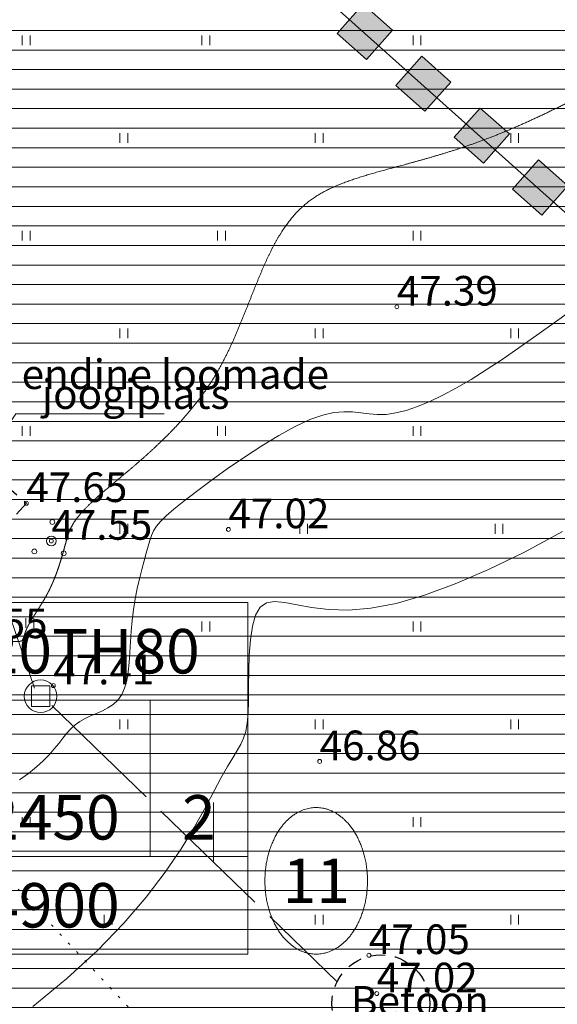
# Model space of a CAD drawing. Units: metres. Extents: x 549557 to 551369, y 6580233 to 6581990.
# Drawn here: x 550690 to 550718, y 6581441 to 6581492 of the extents above; entities that cross this region are included whole.
import ezdxf

# ---------------------------------------------------------------- set-up
doc = ezdxf.new("R2010")
doc.units = ezdxf.units.M
doc.header["$LTSCALE"] = 5.08
for name, pattern in [('STYLE_02', [0.246063, 0.147638, -0.098425]), ('STYLE_04', [0.787402, 0.590551, -0.19685]), ('STYLE_05', [0.123031, 0.024606, -0.098425]), ('STYLE_17', [1.52771, 1.319425, -0.208285]), ('STYLE_19', [1.04164, 0.625, -0.20828, 0.06943, -0.13893])]:
    doc.linetypes.add(name, pattern=pattern)
doc.layers.get('0').update_dxf_attribs({"lineweight": 5})
for name, color, linetype, lineweight in [('00 puude arv', 87, 'Continuous', 15), ('DKAEV', 3, 'Continuous', 15), ('DTRASS', 3, 'STYLE_17', 15), ('HALJASTUS', 92, 'Continuous', 20), ('HORISONTAAL', 250, 'Continuous', 5), ('KORGUS', 250, 'Continuous', 5), ('None', 7, 'Continuous', 5), ('plan ehitusõigus', 7, 'Continuous', 13), ('planeeritav hoonestusala', 7, 'STYLE_19', 25), ('planeeritav krundi piir', 1, 'Continuous', 35), ('planeeritav tulemüür', 251, 'Continuous', 5), ('PUU', 92, 'Continuous', 15), ('RAJATIS', 7, 'Continuous', 25), ('RISTID', 7, 'Continuous', 5)]:
    doc.layers.add(name, color=color, linetype=linetype, lineweight=lineweight)
doc.styles.add('Arial', font='ARIAL.TTF')
doc.styles.add('Arial Baltic', font='ARIAL.TTF')
doc.styles.add('Arial Baltic (bold)', font='ARIALBD.TTF')
doc.styles.add('Arial Black', font='ariblk.TTF')
doc.styles.add('Arial Narrow', font='ARIALN.TTF')

# ---------------------------------------------------------------- blocks, each defined once
blk = doc.blocks.new('Group')
at = {"layer": 'None'}
for points in [[(-517.599, 530.519), (532.401, 530.519), (532.401, -9.481), (-517.599, -9.481)], [(-507.599, 520.519), (522.401, 520.519), (522.401, -9.481), (-507.599, -9.481)], [(-517.599, -9.481), (532.401, -9.481), (532.401, -549.481), (-517.599, -549.481)], [(-507.599, -9.481), (522.401, -9.481), (522.401, -539.481), (-507.599, -539.481)]]:
    blk.add_lwpolyline(points, close=True, dxfattribs=at)
blk = doc.blocks.new('Group-8')
for centre, radius in [((-40.85, 6.37), 0.125), ((-40.899, 5.399), 0.25), ((-41.771, 4.865), 0.125), ((-40.267, 4.766), 0.125)]:
    blk.add_circle(centre, radius)
blk = doc.blocks.new('Group-9')
for p, q in [((-41.918, -2.021), (-40.98, -2.021)), ((-41.918, -2.021), (-41.918, -3.071)), ((-40.98, -2.021), (-40.98, -3.071)), ((-41.918, -3.071), (-40.98, -3.071))]:
    blk.add_line(p, q)
blk.add_circle((-41.449, -2.546), 0.834)
blk = doc.blocks.new('Group-1038')
for p, q in [((-22.392, 30.771), (-22.392, 31.271)), ((-21.992, 30.771), (-21.992, 31.271))]:
    blk.add_line(p, q)
blk = doc.blocks.new('Group-1039')
for p, q in [((-33.192, 30.771), (-33.192, 31.271)), ((-32.792, 30.771), (-32.792, 31.271))]:
    blk.add_line(p, q)
blk = doc.blocks.new('Group-1040')
for p, q in [((-37.392, 25.771), (-37.392, 26.271)), ((-36.992, 25.771), (-36.992, 26.271))]:
    blk.add_line(p, q)
blk = doc.blocks.new('Group-1041')
for p, q in [((-27.392, 25.771), (-27.392, 26.271)), ((-26.992, 25.771), (-26.992, 26.271))]:
    blk.add_line(p, q)
blk = doc.blocks.new('Group-1042')
for p, q in [((-17.392, 25.771), (-17.392, 26.271)), ((-16.992, 25.771), (-16.992, 26.271))]:
    blk.add_line(p, q)
blk = doc.blocks.new('Group-1056')
for p, q in [((-42.392, 30.771), (-42.392, 31.271)), ((-41.992, 30.771), (-41.992, 31.271))]:
    blk.add_line(p, q)
blk = doc.blocks.new('Group-1064')
for p, q in [((-42.392, 20.771), (-42.392, 21.271)), ((-41.992, 20.771), (-41.992, 21.271))]:
    blk.add_line(p, q)
blk = doc.blocks.new('Group-1065')
for p, q in [((-32.392, 20.771), (-32.392, 21.271)), ((-31.992, 20.771), (-31.992, 21.271))]:
    blk.add_line(p, q)
blk = doc.blocks.new('Group-1066')
for p, q in [((-22.392, 20.771), (-22.392, 21.271)), ((-21.992, 20.771), (-21.992, 21.271))]:
    blk.add_line(p, q)
blk = doc.blocks.new('Group-1098')
for p, q in [((-17.392, 15.771), (-17.392, 16.271)), ((-16.992, 15.771), (-16.992, 16.271))]:
    blk.add_line(p, q)
blk = doc.blocks.new('Group-1099')
for p, q in [((-27.392, 15.771), (-27.392, 16.271)), ((-26.992, 15.771), (-26.992, 16.271))]:
    blk.add_line(p, q)
blk = doc.blocks.new('Group-1100')
for p, q in [((-37.392, 15.771), (-37.392, 16.271)), ((-36.992, 15.771), (-36.992, 16.271))]:
    blk.add_line(p, q)
blk = doc.blocks.new('Group-1102')
for p, q in [((-42.392, 10.771), (-42.392, 11.271)), ((-41.992, 10.771), (-41.992, 11.271))]:
    blk.add_line(p, q)
blk = doc.blocks.new('Group-1105')
for p, q in [((-32.392, 10.771), (-32.392, 11.271)), ((-31.992, 10.771), (-31.992, 11.271))]:
    blk.add_line(p, q)
blk = doc.blocks.new('Group-1106')
for p, q in [((-22.392, 10.771), (-22.392, 11.271)), ((-21.992, 10.771), (-21.992, 11.271))]:
    blk.add_line(p, q)
blk = doc.blocks.new('Group-1120')
for p, q in [((-18.192, 5.771), (-18.192, 6.271)), ((-17.792, 5.771), (-17.792, 6.271))]:
    blk.add_line(p, q)
blk = doc.blocks.new('Group-1121')
for p, q in [((-28.192, 5.771), (-28.192, 6.271)), ((-27.792, 5.771), (-27.792, 6.271))]:
    blk.add_line(p, q)
blk = doc.blocks.new('Group-1122')
for p, q in [((-37.392, 5.771), (-37.392, 6.271)), ((-36.992, 5.771), (-36.992, 6.271))]:
    blk.add_line(p, q)
blk = doc.blocks.new('Group-1124')
for p, q in [((-42.204, 0.954), (-42.204, 1.454)), ((-41.804, 0.954), (-41.804, 1.454))]:
    blk.add_line(p, q)
blk = doc.blocks.new('Group-1125')
for p, q in [((-33.192, 0.771), (-33.192, 1.271)), ((-32.792, 0.771), (-32.792, 1.271))]:
    blk.add_line(p, q)
blk = doc.blocks.new('Group-1126')
for p, q in [((-22.392, 0.771), (-22.392, 1.271)), ((-21.992, 0.771), (-21.992, 1.271))]:
    blk.add_line(p, q)
blk = doc.blocks.new('Group-1139')
for p, q in [((-17.392, -4.229), (-17.392, -3.729)), ((-16.992, -4.229), (-16.992, -3.729))]:
    blk.add_line(p, q)
blk = doc.blocks.new('Group-1140')
for p, q in [((-27.392, -4.229), (-27.392, -3.729)), ((-26.992, -4.229), (-26.992, -3.729))]:
    blk.add_line(p, q)
blk = doc.blocks.new('Group-1141')
for p, q in [((-37.392, -4.229), (-37.392, -3.729)), ((-36.992, -4.229), (-36.992, -3.729))]:
    blk.add_line(p, q)
blk = doc.blocks.new('Group-1143')
for p, q in [((-42.392, -9.229), (-42.392, -8.729)), ((-41.992, -9.229), (-41.992, -8.729))]:
    blk.add_line(p, q)
blk = doc.blocks.new('Group-1144')
for p, q in [((-22.392, -9.229), (-22.392, -8.729)), ((-21.992, -9.229), (-21.992, -8.729))]:
    blk.add_line(p, q)
blk = doc.blocks.new('Group-1157')
for p, q in [((-17.392, -14.229), (-17.392, -13.729)), ((-16.992, -14.229), (-16.992, -13.729))]:
    blk.add_line(p, q)
blk = doc.blocks.new('Group-1158')
for p, q in [((-27.392, -14.229), (-27.392, -13.729)), ((-26.992, -14.229), (-26.992, -13.729))]:
    blk.add_line(p, q)
blk = doc.blocks.new('Group-1182')
for p, q in [((-38.192, -14.229), (-38.192, -13.729)), ((-37.792, -14.229), (-37.792, -13.729))]:
    blk.add_line(p, q)
blk = doc.blocks.new('Group-5357')
for p, q in [((-32.599, -7.981), (-32.599, -10.981)), ((-34.099, -9.481), (-31.099, -9.481))]:
    blk.add_line(p, q)
blk = doc.blocks.new('Group-5701')
at = {"layer": 'plan ehitusõigus'}
for p, q in [((-45.847, -2.742), (-45.847, -10.742)), ((-35.847, -2.742), (-35.847, -10.742)), ((-51.847, -6.742), (-45.847, -6.742))]:
    blk.add_line(p, q, dxfattribs=at)
for points in [[(-51.847, 2.258), (-30.847, 2.258), (-30.847, -2.742), (-51.847, -2.742)], [(-51.847, -2.742), (-30.847, -2.742), (-30.847, -10.742), (-51.847, -10.742)], [(-51.847, -10.742), (-30.847, -10.742), (-30.847, -15.742), (-51.847, -15.742)]]:
    blk.add_lwpolyline(points, close=True, dxfattribs=at)
at = {"layer": 'plan ehitusõigus', "char_height": 2.27376, "attachment_point": 5, "line_spacing_factor": 0.992596, "style": 'Arial Baltic (bold)'}
for s, insert in [('{\\C7;\\lBB20TH80}', (-40.847, -0.242)), ('{\\C7;\\l4900}', (-40.847, -13.242))]:
    blk.add_mtext(s, dxfattribs=dict(at, insert=insert))
at = {"layer": 'plan ehitusõigus', "attachment_point": 5}
for s, insert, char_height, width, line_spacing_factor, style in [('{\\C7;\\l15m}', (-48.827, -4.742), 2.27376, 6.04, 0.992596, 'Arial Narrow'), ('{\\C7;\\l3}', (-48.847, -8.742), 2.2738, 6, 0.96736, 'Arial Baltic'), ('{\\C7;\\l2450}', (-40.847, -8.742), 2.27376, 10, 0.96736, 'Arial Baltic'), ('{\\C7;\\l2}', (-33.347, -8.742), 2.2738, 5, 0.96736, 'Arial Baltic')]:
    blk.add_mtext(s, dxfattribs=dict(at, insert=insert, char_height=char_height, width=width, line_spacing_factor=line_spacing_factor, style=style))
blk = doc.blocks.new('Group-5822')
at = {"layer": 'planeeritav tulemüür', "linetype": 'Continuous', "lineweight": 0}
for points in [[(-82.123, -10.062), (-83.451, -11.557), (-84.946, -10.229), (-83.618, -8.733)], [(-79.133, -12.719), (-80.461, -14.214), (-81.956, -12.885), (-80.628, -11.39)], [(-79.133, -12.719), (-80.461, -14.214), (-81.956, -12.885), (-80.628, -11.39)], [(-76.142, -15.376), (-77.471, -16.871), (-78.966, -15.542), (-77.637, -14.047)], [(-73.152, -18.032), (-74.481, -19.527), (-75.976, -18.199), (-74.647, -16.704)], [(-70.162, -20.689), (-71.49, -22.184), (-72.985, -20.856), (-71.657, -19.361)], [(-67.172, -23.346), (-68.5, -24.841), (-69.995, -23.513), (-68.667, -22.018)], [(-64.182, -26.003), (-65.51, -27.498), (-67.005, -26.17), (-65.677, -24.674)], [(-61.191, -28.66), (-62.52, -30.155), (-64.015, -28.826), (-62.686, -27.331)], [(-58.201, -31.317), (-59.53, -32.812), (-61.025, -31.483), (-59.696, -29.988)], [(-55.211, -33.973), (-56.539, -35.468), (-58.035, -34.14), (-56.706, -32.645)], [(-52.221, -36.63), (-53.549, -38.125), (-55.044, -36.797), (-53.716, -35.302)], [(-49.231, -39.287), (-50.559, -40.782), (-52.054, -39.454), (-50.726, -37.959)], [(-46.24, -41.944), (-47.569, -43.439), (-49.064, -42.111), (-47.736, -40.615)], [(-43.25, -44.601), (-44.579, -46.096), (-46.074, -44.767), (-44.745, -43.272)], [(-40.26, -47.258), (-41.588, -48.753), (-43.084, -47.424), (-41.755, -45.929)], [(-37.27, -49.914), (-38.598, -51.409), (-40.093, -50.081), (-38.765, -48.586)]]:
    blk.add_hatch(color=251, dxfattribs=at).paths.add_polyline_path(points)
at = {"layer": 'planeeritav tulemüür'}
for points in [[(-82.123, -10.062), (-83.451, -11.557), (-84.946, -10.229), (-83.618, -8.733)], [(-79.133, -12.719), (-80.461, -14.214), (-81.956, -12.885), (-80.628, -11.39)], [(-79.133, -12.719), (-80.461, -14.214), (-81.956, -12.885), (-80.628, -11.39)], [(-76.142, -15.376), (-77.471, -16.871), (-78.966, -15.542), (-77.637, -14.047)], [(-73.152, -18.032), (-74.481, -19.527), (-75.976, -18.199), (-74.647, -16.704)], [(-70.162, -20.689), (-71.49, -22.184), (-72.985, -20.856), (-71.657, -19.361)], [(-67.172, -23.346), (-68.5, -24.841), (-69.995, -23.513), (-68.667, -22.018)], [(-64.182, -26.003), (-65.51, -27.498), (-67.005, -26.17), (-65.677, -24.674)], [(-61.191, -28.66), (-62.52, -30.155), (-64.015, -28.826), (-62.686, -27.331)], [(-58.201, -31.317), (-59.53, -32.812), (-61.025, -31.483), (-59.696, -29.988)], [(-55.211, -33.973), (-56.539, -35.468), (-58.035, -34.14), (-56.706, -32.645)], [(-52.221, -36.63), (-53.549, -38.125), (-55.044, -36.797), (-53.716, -35.302)], [(-49.231, -39.287), (-50.559, -40.782), (-52.054, -39.454), (-50.726, -37.959)], [(-46.24, -41.944), (-47.569, -43.439), (-49.064, -42.111), (-47.736, -40.615)], [(-43.25, -44.601), (-44.579, -46.096), (-46.074, -44.767), (-44.745, -43.272)], [(-40.26, -47.258), (-41.588, -48.753), (-43.084, -47.424), (-41.755, -45.929)], [(-37.27, -49.914), (-38.598, -51.409), (-40.093, -50.081), (-38.765, -48.586)]]:
    blk.add_lwpolyline(points, close=True, dxfattribs=at)
blk = doc.blocks.new('Group-5823')
at = {"layer": 'planeeritav tulemüür', "linetype": 'Continuous', "lineweight": 0}
for points in [[(-35.403, 42.164), (-36.731, 40.669), (-38.227, 41.997), (-36.898, 43.492)], [(-32.413, 39.507), (-33.741, 38.012), (-35.236, 39.34), (-33.908, 40.835)], [(-32.413, 39.507), (-33.741, 38.012), (-35.236, 39.34), (-33.908, 40.835)], [(-29.423, 36.85), (-30.751, 35.355), (-32.246, 36.683), (-30.918, 38.179)], [(-26.432, 34.193), (-27.761, 32.698), (-29.256, 34.027), (-27.928, 35.522)], [(-23.442, 31.536), (-24.771, 30.041), (-26.266, 31.37), (-24.937, 32.865)], [(-20.452, 28.88), (-21.781, 27.385), (-23.276, 28.713), (-21.947, 30.208)], [(-17.462, 26.223), (-18.79, 24.728), (-20.285, 26.056), (-18.957, 27.551)], [(-14.472, 23.566), (-15.8, 22.071), (-17.295, 23.399), (-15.967, 24.894)], [(-11.482, 20.909), (-12.81, 19.414), (-14.305, 20.742), (-12.977, 22.238)], [(-8.491, 18.252), (-9.82, 16.757), (-11.315, 18.086), (-9.986, 19.581)], [(-5.501, 15.595), (-6.83, 14.1), (-8.325, 15.429), (-6.996, 16.924)], [(-2.511, 12.939), (-3.839, 11.444), (-5.334, 12.772), (-4.006, 14.267)], [(0.479, 10.282), (-0.849, 8.787), (-2.344, 10.115), (-1.016, 11.61)], [(3.469, 7.625), (2.141, 6.13), (0.646, 7.458), (1.974, 8.953)], [(6.46, 4.968), (5.131, 3.473), (3.636, 4.801), (4.965, 6.297)], [(9.45, 2.311), (8.121, 0.816), (6.626, 2.145), (7.955, 3.64)]]:
    blk.add_hatch(color=251, dxfattribs=at).paths.add_polyline_path(points)
at = {"layer": 'planeeritav tulemüür'}
for points in [[(-35.403, 42.164), (-36.731, 40.669), (-38.227, 41.997), (-36.898, 43.492)], [(-32.413, 39.507), (-33.741, 38.012), (-35.236, 39.34), (-33.908, 40.835)], [(-32.413, 39.507), (-33.741, 38.012), (-35.236, 39.34), (-33.908, 40.835)], [(-29.423, 36.85), (-30.751, 35.355), (-32.246, 36.683), (-30.918, 38.179)], [(-26.432, 34.193), (-27.761, 32.698), (-29.256, 34.027), (-27.928, 35.522)], [(-23.442, 31.536), (-24.771, 30.041), (-26.266, 31.37), (-24.937, 32.865)], [(-20.452, 28.88), (-21.781, 27.385), (-23.276, 28.713), (-21.947, 30.208)], [(-17.462, 26.223), (-18.79, 24.728), (-20.285, 26.056), (-18.957, 27.551)], [(-14.472, 23.566), (-15.8, 22.071), (-17.295, 23.399), (-15.967, 24.894)], [(-11.482, 20.909), (-12.81, 19.414), (-14.305, 20.742), (-12.977, 22.238)], [(-8.491, 18.252), (-9.82, 16.757), (-11.315, 18.086), (-9.986, 19.581)], [(-5.501, 15.595), (-6.83, 14.1), (-8.325, 15.429), (-6.996, 16.924)], [(-2.511, 12.939), (-3.839, 11.444), (-5.334, 12.772), (-4.006, 14.267)], [(0.479, 10.282), (-0.849, 8.787), (-2.344, 10.115), (-1.016, 11.61)], [(3.469, 7.625), (2.141, 6.13), (0.646, 7.458), (1.974, 8.953)], [(6.46, 4.968), (5.131, 3.473), (3.636, 4.801), (4.965, 6.297)], [(9.45, 2.311), (8.121, 0.816), (6.626, 2.145), (7.955, 3.64)]]:
    blk.add_lwpolyline(points, close=True, dxfattribs=at)
blk = doc.blocks.new('Group-5882')
at = {"layer": '00 puude arv'}
blk.add_open_spline([(-28.659, -8.745), (-28.05, -8.242), (-26.643, -8.242), (-25.425, -9.247), (-24.722, -10.987), (-24.722, -12.997), (-25.425, -14.737), (-26.643, -15.742), (-28.05, -15.742), (-29.268, -14.737), (-29.972, -12.997), (-29.972, -10.987), (-29.268, -9.247), (-28.659, -8.745)], degree=2, dxfattribs=at)
at = {"layer": '00 puude arv', "insert": (-27.347, -11.992), "char_height": 2.27376, "attachment_point": 5, "line_spacing_factor": 1.186068, "style": 'Arial Black'}
blk.add_mtext('{\\C87;\\l11}', dxfattribs=at)

msp = doc.modelspace()

# ---------------------------------------------------------------- hatches: boundary and pattern name
at = {"layer": 'planeeritav hoonestusala', "linetype": 'Continuous', "lineweight": 13}
h = msp.add_hatch(dxfattribs=at)
h.set_pattern_fill('HOON', color=2, style=0, pattern_type=2)
h.set_pattern_definition([(0, (0, 0), (6e-17, 1), [])])
h.paths.add_polyline_path([(550657.795, 6581261.969), (550649.487, 6581269.179), (550667.839, 6581290.329), (550676.147, 6581283.119), (550824.211, 6581453.757), (550830.922, 6581461.491), (550795.84, 6581502.544), (550778.507, 6581494.642), (550728.373, 6581539.491), (550613.696, 6581411.299), (550620.031, 6581405.632), (550604.38, 6581388.136), (550598.045, 6581393.803), (550474.551, 6581255.755), (550542.663, 6581165.904), (550557.479, 6581146.359), (550575.723, 6581167.385)])

# ---------------------------------------------------------------- linework, layer by layer
at = {"layer": 'DTRASS'}
for p, q in [((550689.611, 6581460.941), (550690.83, 6581457.34)), ((550691.73, 6581456.46), (550706.338, 6581442.301))]:
    msp.add_line(p, q, dxfattribs=at)
at = {"layer": 'HALJASTUS', "linetype": 'STYLE_05'}
msp.add_lwpolyline([(550534.47, 6581130.66), (550548.08, 6581141.69), (550585.33, 6581184.34), (550642.57, 6581251.98), (550662.5, 6581274.44), (550676.44, 6581290.27), (550703.89, 6581320.51), (550720.66, 6581340.01), (550737.03, 6581356.73), (550749.43, 6581370.17), (550734.8, 6581391.12), (550716.91, 6581415.71), (550700.76, 6581435.56), (550679.16, 6581458.66), (550656.81, 6581480.1), (550657.52, 6581483.66), (550669.91, 6581499.02), (550688.47, 6581519.62), (550704.02, 6581536.33), (550718.06, 6581552.13), (550730.43, 6581569.3), (550743.9, 6581579.79), (550754.33, 6581591.31)], dxfattribs=at)
at = {"layer": 'HORISONTAAL', "linetype": 'STYLE_04'}
msp.add_lwpolyline([(550690.063, 6581452.65), (550690.531, 6581452.989), (550690.937, 6581453.316), (550691.286, 6581453.633), (550691.586, 6581453.941), (550691.847, 6581454.238), (550692.079, 6581454.522), (550692.291, 6581454.789), (550692.495, 6581455.038), (550692.7, 6581455.265), (550692.917, 6581455.469), (550693.155, 6581455.646), (550693.422, 6581455.796), (550693.71, 6581455.929), (550694.009, 6581456.056), (550694.309, 6581456.189), (550694.598, 6581456.34), (550694.867, 6581456.52), (550695.105, 6581456.742), (550695.302, 6581457.016), (550695.449, 6581457.353), (550695.554, 6581457.745), (550695.627, 6581458.186), (550695.675, 6581458.666), (550695.71, 6581459.178), (550695.741, 6581459.712), (550695.777, 6581460.261), (550695.828, 6581460.817), (550695.9, 6581461.37), (550695.992, 6581461.914), (550696.098, 6581462.443), (550696.212, 6581462.949), (550696.33, 6581463.425), (550696.446, 6581463.865), (550696.555, 6581464.262), (550696.652, 6581464.609), (550696.736, 6581464.904), (550696.823, 6581465.16), (550696.93, 6581465.396), (550697.08, 6581465.631), (550697.29, 6581465.882), (550697.581, 6581466.169), (550697.972, 6581466.509), (550698.482, 6581466.922), (550699.124, 6581467.416), (550699.874, 6581467.974), (550700.701, 6581468.567), (550701.576, 6581469.167), (550702.468, 6581469.747), (550703.344, 6581470.28), (550704.176, 6581470.736), (550704.932, 6581471.09), (550705.59, 6581471.322), (550706.161, 6581471.448), (550706.664, 6581471.493), (550707.117, 6581471.481), (550707.541, 6581471.437), (550707.955, 6581471.385), (550708.376, 6581471.351), (550708.826, 6581471.359), (550709.319, 6581471.429), (550709.858, 6581471.564), (550710.44, 6581471.761), (550711.065, 6581472.02), (550711.729, 6581472.338), (550712.433, 6581472.714), (550713.174, 6581473.145), (550713.951, 6581473.63), (550714.765, 6581474.167), (550715.626, 6581474.76), (550716.55, 6581475.412), (550717.55, 6581476.126), (550718.639, 6581476.905)], dxfattribs=at)
at = {"layer": 'HORISONTAAL', "flags": 128}
msp.add_lwpolyline([(550690.758, 6581441.059), (550692.489, 6581442.497), (550694.053, 6581443.924), (550695.406, 6581445.316), (550696.557, 6581446.656), (550697.525, 6581447.929), (550698.334, 6581449.12), (550699.003, 6581450.215), (550699.555, 6581451.198), (550700.01, 6581452.055), (550700.39, 6581452.771), (550700.714, 6581453.339), (550700.987, 6581453.789), (550701.213, 6581454.156), (550701.396, 6581454.479), (550701.539, 6581454.795), (550701.646, 6581455.139), (550701.72, 6581455.551), (550701.764, 6581456.066), (550701.784, 6581456.708), (550701.793, 6581457.448), (550701.803, 6581458.241), (550701.83, 6581459.045), (550701.888, 6581459.817), (550701.991, 6581460.512), (550702.152, 6581461.088), (550702.387, 6581461.5), (550702.708, 6581461.722), (550703.123, 6581461.784), (550703.642, 6581461.734), (550704.272, 6581461.618), (550705.02, 6581461.483), (550705.894, 6581461.376), (550706.903, 6581461.344), (550708.054, 6581461.435), (550709.352, 6581461.685), (550710.794, 6581462.101), (550712.371, 6581462.679), (550714.077, 6581463.417), (550715.906, 6581464.312), (550717.85, 6581465.359)], dxfattribs=at)
at = {"layer": 'HORISONTAAL'}
msp.add_open_spline([(550811.503, 6581535.285), (550805.687, 6581535.026), (550803.384, 6581535.048), (550801.082, 6581535.07), (550799.314, 6581535.196), (550797.546, 6581535.322), (550796.241, 6581535.506), (550794.937, 6581535.689), (550794.025, 6581535.881), (550793.114, 6581536.074), (550792.524, 6581536.229), (550791.934, 6581536.384), (550791.595, 6581536.454), (550791.256, 6581536.524), (550791.098, 6581536.461), (550790.939, 6581536.398), (550790.897, 6581536.169), (550790.856, 6581535.94), (550790.904, 6581535.567), (550790.952, 6581535.193), (550791.069, 6581534.71), (550791.187, 6581534.227), (550791.354, 6581533.669), (550791.521, 6581533.111), (550791.717, 6581532.514), (550791.914, 6581531.917), (550792.121, 6581531.316), (550792.327, 6581530.715), (550792.524, 6581530.144), (550792.72, 6581529.574), (550792.887, 6581529.07), (550793.054, 6581528.565), (550793.176, 6581528.152), (550793.298, 6581527.74), (550793.38, 6581527.404), (550793.461, 6581527.068), (550793.511, 6581526.786), (550793.561, 6581526.504), (550793.588, 6581526.252), (550793.615, 6581526), (550793.628, 6581525.753), (550793.641, 6581525.507), (550793.649, 6581525.242), (550793.657, 6581524.978), (550793.67, 6581524.671), (550793.682, 6581524.365), (550793.707, 6581523.993), (550793.733, 6581523.621), (550793.777, 6581523.167), (550793.822, 6581522.713), (550793.88, 6581522.191), (550793.938, 6581521.669), (550794.001, 6581521.101), (550794.064, 6581520.533), (550794.123, 6581519.941), (550794.183, 6581519.348), (550794.231, 6581518.753), (550794.278, 6581518.158), (550794.306, 6581517.583), (550794.333, 6581517.007), (550794.332, 6581516.472), (550794.331, 6581515.937), (550794.292, 6581515.464), (550794.254, 6581514.992), (550794.172, 6581514.598), (550794.09, 6581514.204), (550793.969, 6581513.884), (550793.847, 6581513.563), (550793.692, 6581513.304), (550793.538, 6581513.045), (550793.355, 6581512.836), (550793.173, 6581512.628), (550792.97, 6581512.458), (550792.766, 6581512.289), (550792.547, 6581512.147), (550792.329, 6581512.005), (550792.101, 6581511.88), (550791.873, 6581511.755), (550791.642, 6581511.635), (550791.411, 6581511.516), (550791.182, 6581511.392), (550790.952, 6581511.268), (550790.721, 6581511.137), (550790.49, 6581511.007), (550790.254, 6581510.87), (550790.017, 6581510.734), (550789.77, 6581510.59), (550789.523, 6581510.447), (550789.261, 6581510.296), (550789, 6581510.145), (550788.719, 6581509.987), (550788.438, 6581509.829), (550788.134, 6581509.664), (550787.83, 6581509.498), (550787.497, 6581509.325), (550787.165, 6581509.152), (550786.801, 6581508.971), (550786.437, 6581508.79), (550786.042, 6581508.604), (550785.646, 6581508.418), (550785.219, 6581508.23), (550784.793, 6581508.042), (550784.336, 6581507.854), (550783.879, 6581507.667), (550783.393, 6581507.484), (550782.906, 6581507.3), (550782.391, 6581507.124), (550781.876, 6581506.948), (550781.332, 6581506.781), (550780.789, 6581506.614), (550780.218, 6581506.461), (550779.648, 6581506.307), (550779.051, 6581506.168), (550778.454, 6581506.029), (550777.836, 6581505.9), (550777.218, 6581505.771), (550776.582, 6581505.645), (550775.947, 6581505.52), (550775.299, 6581505.394), (550774.652, 6581505.267), (550773.997, 6581505.133), (550773.343, 6581504.998), (550772.686, 6581504.85), (550772.029, 6581504.703), (550771.375, 6581504.535), (550770.72, 6581504.368), (550770.073, 6581504.176), (550769.426, 6581503.984), (550768.79, 6581503.762), (550768.153, 6581503.54), (550767.523, 6581503.291), (550766.893, 6581503.042), (550766.264, 6581502.77), (550765.634, 6581502.498), (550764.999, 6581502.207), (550764.365, 6581501.916), (550763.719, 6581501.61), (550763.073, 6581501.304), (550762.411, 6581500.987), (550761.748, 6581500.67), (550761.063, 6581500.346), (550760.377, 6581500.022), (550759.663, 6581499.695), (550758.949, 6581499.368), (550758.203, 6581499.043), (550757.456, 6581498.717), (550756.68, 6581498.4), (550755.903, 6581498.082), (550755.102, 6581497.779), (550754.301, 6581497.475), (550753.479, 6581497.193), (550752.658, 6581496.91), (550751.821, 6581496.655), (550750.983, 6581496.4), (550750.135, 6581496.179), (550749.287, 6581495.958), (550748.433, 6581495.778), (550747.579, 6581495.597), (550746.723, 6581495.464), (550745.868, 6581495.331), (550745.014, 6581495.248), (550744.16, 6581495.164), (550743.303, 6581495.114), (550742.446, 6581495.064), (550741.581, 6581495.027), (550740.716, 6581494.99), (550739.837, 6581494.946), (550738.959, 6581494.902), (550738.06, 6581494.831), (550737.161, 6581494.759), (550736.237, 6581494.64), (550735.312, 6581494.521), (550734.356, 6581494.333), (550733.401, 6581494.145), (550732.408, 6581493.869), (550731.415, 6581493.593), (550730.383, 6581493.216), (550729.35, 6581492.838), (550728.289, 6581492.377), (550727.227, 6581491.917), (550726.151, 6581491.399), (550725.074, 6581490.881), (550723.996, 6581490.331), (550722.918, 6581489.781), (550721.852, 6581489.225), (550720.786, 6581488.669), (550719.747, 6581488.132), (550718.708, 6581487.596), (550717.708, 6581487.105), (550716.709, 6581486.614), (550715.764, 6581486.194), (550714.819, 6581485.774), (550713.939, 6581485.443), (550713.059, 6581485.111), (550712.247, 6581484.854), (550711.434, 6581484.596), (550710.689, 6581484.388), (550709.945, 6581484.18), (550709.267, 6581483.999), (550708.589, 6581483.818), (550707.978, 6581483.64), (550707.367, 6581483.462), (550706.822, 6581483.265), (550706.278, 6581483.067), (550705.8, 6581482.826), (550705.321, 6581482.585), (550704.909, 6581482.277), (550704.497, 6581481.969), (550704.149, 6581481.578), (550703.8, 6581481.187), (550703.503, 6581480.723), (550703.206, 6581480.258), (550702.945, 6581479.736), (550702.684, 6581479.214), (550702.446, 6581478.651), (550702.207, 6581478.089), (550701.975, 6581477.502), (550701.744, 6581476.915), (550701.505, 6581476.32), (550701.266, 6581475.725), (550701.006, 6581475.139), (550700.745, 6581474.552), (550700.448, 6581473.991), (550700.15, 6581473.429), (550699.806, 6581472.906), (550699.463, 6581472.383), (550699.082, 6581471.901), (550698.701, 6581471.418), (550698.298, 6581470.976), (550697.894, 6581470.533), (550697.482, 6581470.13), (550697.07, 6581469.726), (550696.665, 6581469.36), (550696.259, 6581468.995), (550695.873, 6581468.667), (550695.487, 6581468.339), (550695.136, 6581468.047), (550694.785, 6581467.756), (550694.482, 6581467.5), (550694.18, 6581467.245), (550693.937, 6581467.023), (550693.694, 6581466.802), (550693.505, 6581466.61), (550693.317, 6581466.418), (550693.175, 6581466.251), (550693.033, 6581466.083), (550692.929, 6581465.935), (550692.826, 6581465.786), (550692.752, 6581465.65), (550692.678, 6581465.515), (550692.626, 6581465.387), (550692.573, 6581465.26), (550692.534, 6581465.135), (550692.495, 6581465.01), (550692.461, 6581464.882), (550692.427, 6581464.754), (550692.391, 6581464.619), (550692.355, 6581464.484), (550692.315, 6581464.343), (550692.276, 6581464.201), (550692.232, 6581464.055), (550692.189, 6581463.909), (550692.141, 6581463.759), (550692.094, 6581463.61), (550692.042, 6581463.459), (550691.99, 6581463.309), (550691.934, 6581463.159), (550691.877, 6581463.009), (550691.816, 6581462.861), (550691.755, 6581462.713), (550691.689, 6581462.569), (550691.623, 6581462.426), (550691.552, 6581462.288), (550691.481, 6581462.149), (550691.406, 6581462.017), (550691.332, 6581461.885), (550691.257, 6581461.76), (550691.181, 6581461.634), (550691.107, 6581461.516), (550691.032, 6581461.397), (550690.961, 6581461.285), (550690.889, 6581461.174), (550690.823, 6581461.069), (550690.757, 6581460.965), (550690.697, 6581460.868), (550690.638, 6581460.772), (550690.588, 6581460.683), (550690.537, 6581460.594), (550690.498, 6581460.514), (550690.458, 6581460.434), (550690.428, 6581460.362), (550690.397, 6581460.289), (550690.374, 6581460.226), (550690.35, 6581460.162), (550690.332, 6581460.107), (550690.313, 6581460.052), (550690.298, 6581460.005), (550690.283, 6581459.958), (550690.268, 6581459.919), (550690.254, 6581459.881), (550690.238, 6581459.851), (550690.223, 6581459.821), (550690.204, 6581459.8), (550690.185, 6581459.778), (550690.162, 6581459.765), (550690.138, 6581459.752), (550690.11, 6581459.745), (550690.081, 6581459.739), (550690.047, 6581459.737), (550690.013, 6581459.734), (550689.974, 6581459.735), (550689.934, 6581459.735), (550689.89, 6581459.736), (550689.845, 6581459.736), (550689.796, 6581459.735), (550689.746, 6581459.734), (550689.691, 6581459.73), (550689.636, 6581459.725), (550689.576, 6581459.715), (550689.515, 6581459.705), (550689.449, 6581459.687), (550689.383, 6581459.67), (550689.306, 6581459.647), (550689.229, 6581459.624), (550689.137, 6581459.597), (550689.045, 6581459.57), (550688.933, 6581459.542), (550688.82, 6581459.514), (550688.682, 6581459.486), (550688.544, 6581459.459), (550688.376, 6581459.434), (550688.207, 6581459.409), (550688.003, 6581459.388), (550687.799, 6581459.368), (550687.554, 6581459.355), (550687.309, 6581459.341), (550687.022, 6581459.336), (550686.734, 6581459.33), (550686.412, 6581459.333), (550686.09, 6581459.336), (550685.744, 6581459.345), (550685.398, 6581459.355), (550685.041, 6581459.371), (550684.683, 6581459.387), (550684.324, 6581459.407), (550683.965, 6581459.428), (550683.617, 6581459.454), (550683.268, 6581459.479), (550682.941, 6581459.507), (550682.613, 6581459.536), (550682.318, 6581459.567), (550682.023, 6581459.598), (550681.769, 6581459.63), (550681.515, 6581459.663), (550681.3, 6581459.697), (550681.084, 6581459.731), (550680.902, 6581459.766), (550680.72, 6581459.802), (550680.566, 6581459.838), (550680.412, 6581459.874), (550680.281, 6581459.911), (550680.15, 6581459.948), (550680.037, 6581459.986), (550679.924, 6581460.024), (550679.824, 6581460.063), (550679.724, 6581460.101), (550679.632, 6581460.14), (550679.539, 6581460.179), (550679.451, 6581460.218), (550679.362, 6581460.257), (550679.276, 6581460.296), (550679.19, 6581460.336), (550679.108, 6581460.375), (550679.026, 6581460.414), (550678.947, 6581460.453), (550678.869, 6581460.492), (550678.794, 6581460.53), (550678.72, 6581460.569), (550678.651, 6581460.607), (550678.581, 6581460.645), (550678.517, 6581460.682), (550678.452, 6581460.72), (550678.393, 6581460.756), (550678.334, 6581460.793), (550678.278, 6581460.829), (550678.221, 6581460.865), (550678.147, 6581460.902), (550678.074, 6581460.939), (550677.96, 6581460.98), (550677.847, 6581461.02), (550677.672, 6581461.066), (550677.496, 6581461.112), (550677.236, 6581461.165), (550676.975, 6581461.219), (550676.607, 6581461.282), (550676.239, 6581461.345), (550675.741, 6581461.42), (550675.242, 6581461.495), (550674.59, 6581461.583), (550673.938, 6581461.672), (550673.121, 6581461.777), (550672.304, 6581461.882), (550671.351, 6581462.003), (550670.399, 6581462.125), (550669.352, 6581462.264), (550668.305, 6581462.404), (550667.204, 6581462.562), (550666.103, 6581462.72), (550664.989, 6581462.899), (550663.875, 6581463.077), (550662.789, 6581463.275), (550661.702, 6581463.474), (550660.684, 6581463.695), (550659.665, 6581463.915), (550658.756, 6581464.158), (550657.846, 6581464.401), (550657.073, 6581464.666), (550656.3, 6581464.931), (550655.637, 6581465.213), (550654.975, 6581465.495), (550654.386, 6581465.788), (550653.796, 6581466.08), (550653.24, 6581466.377), (550652.685, 6581466.673), (550652.125, 6581466.967), (550651.565, 6581467.261), (550650.962, 6581467.546), (550650.359, 6581467.83), (550649.675, 6581468.1), (550648.991, 6581468.369), (550648.186, 6581468.616), (550647.382, 6581468.863), (550646.433, 6581469.083), (550645.484, 6581469.302), (550644.417, 6581469.491), (550643.35, 6581469.679), (550642.207, 6581469.835), (550641.063, 6581469.991), (550639.884, 6581470.112), (550638.704, 6581470.234), (550637.529, 6581470.318), (550636.355, 6581470.402), (550635.226, 6581470.448), (550634.096, 6581470.493), (550633.054, 6581470.497), (550632.011, 6581470.502), (550631.096, 6581470.463), (550630.18, 6581470.424), (550629.418, 6581470.341), (550628.656, 6581470.258), (550628.017, 6581470.133), (550627.377, 6581470.008), (550626.815, 6581469.843), (550626.253, 6581469.678), (550625.722, 6581469.477), (550625.191, 6581469.275), (550624.647, 6581469.04), (550624.102, 6581468.806), (550623.498, 6581468.54), (550622.894, 6581468.274), (550622.185, 6581467.98), (550621.477, 6581467.686), (550619.758, 6581467.049)], degree=2, knots=[0, 0, 0, 1, 1, 2, 2, 3, 3, 4, 4, 5, 5, 6, 6, 7, 7, 8, 8, 9, 9, 10, 10, 11, 11, 12, 12, 13, 13, 14, 14, 15, 15, 16, 16, 17, 17, 18, 18, 19, 19, 20, 20, 21, 21, 22, 22, 23, 23, 24, 24, 25, 25, 26, 26, 27, 27, 28, 28, 29, 29, 30, 30, 31, 31, 32, 32, 33, 33, 34, 34, 35, 35, 36, 36, 37, 37, 38, 38, 39, 39, 40, 40, 41, 41, 42, 42, 43, 43, 44, 44, 45, 45, 46, 46, 47, 47, 48, 48, 49, 49, 50, 50, 51, 51, 52, 52, 53, 53, 54, 54, 55, 55, 56, 56, 57, 57, 58, 58, 59, 59, 60, 60, 61, 61, 62, 62, 63, 63, 64, 64, 65, 65, 66, 66, 67, 67, 68, 68, 69, 69, 70, 70, 71, 71, 72, 72, 73, 73, 74, 74, 75, 75, 76, 76, 77, 77, 78, 78, 79, 79, 80, 80, 81, 81, 82, 82, 83, 83, 84, 84, 85, 85, 86, 86, 87, 87, 88, 88, 89, 89, 90, 90, 91, 91, 92, 92, 93, 93, 94, 94, 95, 95, 96, 96, 97, 97, 98, 98, 99, 99, 100, 100, 101, 101, 102, 102, 103, 103, 104, 104, 105, 105, 106, 106, 107, 107, 108, 108, 109, 109, 110, 110, 111, 111, 112, 112, 113, 113, 114, 114, 115, 115, 116, 116, 117, 117, 118, 118, 119, 119, 120, 120, 121, 121, 122, 122, 123, 123, 124, 124, 125, 125, 126, 126, 127, 127, 128, 128, 129, 129, 130, 130, 131, 131, 132, 132, 133, 133, 134, 134, 135, 135, 136, 136, 137, 137, 138, 138, 139, 139, 140, 140, 141, 141, 142, 142, 143, 143, 144, 144, 145, 145, 146, 146, 147, 147, 148, 148, 149, 149, 150, 150, 151, 151, 152, 152, 153, 153, 154, 154, 155, 155, 156, 156, 157, 157, 158, 158, 159, 159, 160, 160, 161, 161, 162, 162, 163, 163, 164, 164, 165, 165, 166, 166, 167, 167, 168, 168, 169, 169, 170, 170, 171, 171, 172, 172, 173, 173, 174, 174, 175, 175, 176, 176, 177, 177, 178, 178, 179, 179, 180, 180, 181, 181, 182, 182, 183, 183, 184, 184, 185, 185, 186, 186, 187, 187, 188, 188, 189, 189, 190, 190, 191, 191, 192, 192, 193, 193, 194, 194, 195, 195, 196, 196, 197, 197, 198, 198, 199, 199, 200, 200, 201, 201, 202, 202, 203, 203, 204, 204, 205, 205, 206, 206, 207, 207, 208, 208, 209, 209, 210, 210, 211, 211, 212, 212, 213, 213, 214, 214, 215, 215, 216, 216, 217, 217, 218, 218, 219, 219, 220, 220, 221, 221, 222, 222, 223, 223, 224, 224, 225, 225, 226, 226, 227, 227, 228, 228, 229, 229, 230, 230, 231, 231, 231], dxfattribs=at)
at = {"layer": 'KORGUS'}
for centre in [(550709.38, 6581476.86), (550690.42, 6581466.81), (550700.76, 6581465.47), (550691.7, 6581464.88), (550691.8, 6581457.48), (550705.43, 6581453.6), (550707.95, 6581443.68), (550708.35, 6581441.72)]:
    msp.add_circle(centre, 0.1, dxfattribs=at)
at = {"layer": 'None'}
msp.add_line((550215, 6581450), (551265, 6581450), dxfattribs=at)
at = {"layer": 'planeeritav krundi piir'}
msp.add_line((550742.736, 6581459.555), (550690.565, 6581506.226), dxfattribs=at)
at = {"layer": 'RAJATIS', "linetype": 'STYLE_02'}
msp.add_lwpolyline([(550686.08, 6581461.9), (550669.71, 6581475.84), (550674.31, 6581480.9), (550690.42, 6581466.81)], close=True, dxfattribs=at)
at = {"layer": 'RAJATIS', "linetype": 'Continuous', "lineweight": 5}
msp.add_lwpolyline([(550697.47, 6581471.382), (550689.89, 6581471.382), (550687.46, 6581467.796)], dxfattribs=at)
at = {"layer": 'RAJATIS', "linetype": 'STYLE_02'}
msp.add_circle((550708.56, 6581441.205), 2.5, dxfattribs=at)

# ---------------------------------------------------------------- block references
at = {"layer": '00 puude arv', "color": 7}
msp.add_blockref('Group-5882', (550732.599, 6581459.481), dxfattribs=at)
at = {"layer": 'DKAEV'}
msp.add_blockref('Group-9', (550732.599, 6581459.481), dxfattribs=at)
at = {"layer": 'HALJASTUS'}
for name in ['Group-1056', 'Group-1039', 'Group-1038', 'Group-1040', 'Group-1041', 'Group-1042', 'Group-1064', 'Group-1065', 'Group-1066', 'Group-1100', 'Group-1099', 'Group-1098', 'Group-1102', 'Group-1105', 'Group-1106', 'Group-1122', 'Group-1121', 'Group-1120', 'Group-1124', 'Group-1125', 'Group-1126', 'Group-1141', 'Group-1140', 'Group-1139', 'Group-1143', 'Group-1144', 'Group-1182', 'Group-1158', 'Group-1157']:
    msp.add_blockref(name, (550732.599, 6581459.481), dxfattribs=at)
at = {"layer": 'None', "color": 7}
msp.add_blockref('Group', (550732.599, 6581459.481), dxfattribs=at)
at = {"layer": 'plan ehitusõigus', "color": 7}
msp.add_blockref('Group-5701', (550732.599, 6581459.481), dxfattribs=at)
at = {"layer": 'planeeritav tulemüür', "color": 7}
for name in ['Group-5823', 'Group-5822']:
    msp.add_blockref(name, (550732.599, 6581459.481), dxfattribs=at)
at = {"layer": 'PUU'}
msp.add_blockref('Group-8', (550732.599, 6581459.481), dxfattribs=at)
at = {"layer": 'RISTID'}
msp.add_blockref('Group-5357', (550732.599, 6581459.481), dxfattribs=at)

# ---------------------------------------------------------------- texts
at = {"layer": 'KORGUS', "char_height": 1.51584, "attachment_point": 7, "line_spacing_factor": 0.96736, "style": 'Arial'}
for s, insert in [('{\\C250;\\l47.39}', (550709.38, 6581476.923)), ('{\\C250;\\l47.65}', (550690.42, 6581466.873)), ('{\\C250;\\l47.02}', (550700.76, 6581465.533)), ('{\\C250;\\l47.55}', (550691.7, 6581464.943)), ('{\\C250;\\l47.55}', (550686.338, 6581459.907)), ('{\\C250;\\l47.41}', (550691.8, 6581457.543)), ('{\\C250;\\l46.86}', (550705.43, 6581453.663)), ('{\\C250;\\l47.05}', (550707.95, 6581443.743)), ('{\\C250;\\l47.02}', (550708.35, 6581441.783))]:
    msp.add_mtext(s, dxfattribs=dict(at, insert=insert))
at = {"layer": 'RAJATIS', "char_height": 1.51584, "attachment_point": 1, "line_spacing_factor": 0.96736, "style": 'Arial'}
for s, insert in [('{\\C7;\\lendine loomade}', (550690.18, 6581474.171)), ('{\\C7;\\ljoogiplats}', (550691.221, 6581473.153)), ('{\\C7;\\lBetoon}', (550707.033, 6581442.105))]:
    msp.add_mtext(s, dxfattribs=dict(at, insert=insert))

doc.saveas('drawing.dxf')
